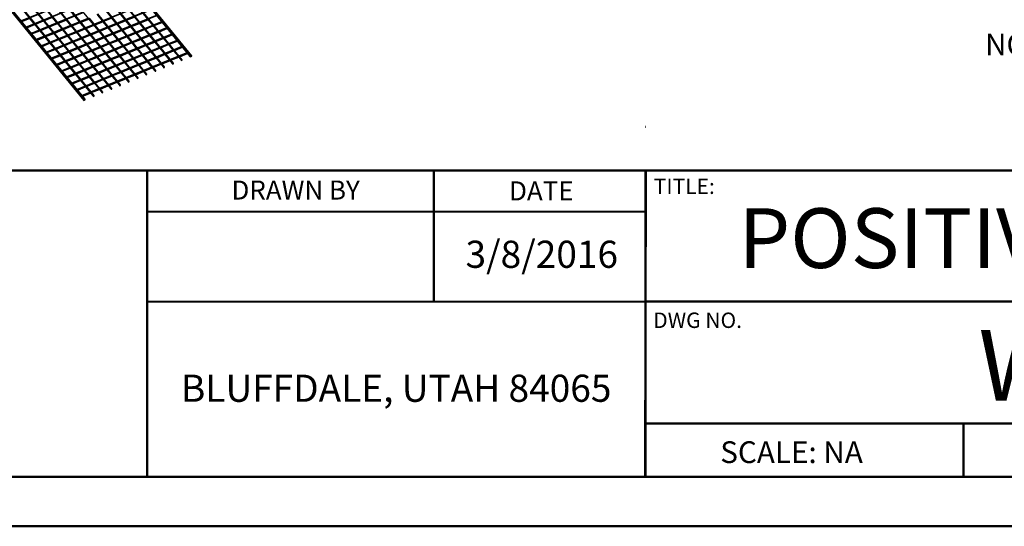
# Model space of a CAD drawing. Units: inches. Extents: x 0 to 8.5, y 0 to 11.
# Drawn here: x 1.9 to 5.7, y 0 to 2 of the extents above; entities that cross this region are included whole.
import ezdxf

# ---------------------------------------------------------------- set-up
doc = ezdxf.new("R2010")
doc.units = ezdxf.units.IN
doc.header["$MEASUREMENT"] = 0
doc.styles.add('SLDTEXTSTYLE0', font='TXT', dxfattribs={"width": 0.75})

# ---------------------------------------------------------------- blocks, each defined once
blk = doc.blocks.new('SW_NOTE_0')
at = {"color": 0, "linetype": 'Continuous', "lineweight": 0, "insert": (0.853, -0.0046), "char_height": 0.104167, "attachment_point": 2, "style": 'SLDTEXTSTYLE0'}
blk.add_mtext('BLUFFDALE, UTAH 84065', dxfattribs=at)
blk = doc.blocks.new('SW_NOTE_2')
at = {"color": 0, "linetype": 'Continuous', "lineweight": 0, "char_height": 0.083333, "attachment_point": 1, "style": 'SLDTEXTSTYLE0'}
for s, insert in [('NOTE: DRAWINGS PROVIDED BY VERTI-CRETE', (0, 0.1074)), ('ARE FOR REFERENCE ONLY. CONSULT', (0.3437, -0.0037)), ('LICENSED ENGINEER FOR FINAL DESIGN.', (0.3437, -0.1148))]:
    blk.add_mtext(s, dxfattribs=dict(at, insert=insert))

msp = doc.modelspace()

# ---------------------------------------------------------------- linework, layer by layer
at = {"color": 7, "linetype": 'Continuous', "lineweight": 25}
for p, q in [((2.3076, 1.7143), (1.3295, 2.9122)), ((2.3102, 1.7153), (1.3321, 2.9133)), ((2.3414, 1.7281), (1.3633, 2.926)), ((2.2063, 1.6729), (1.2282, 2.8708)), ((2.2089, 1.674), (1.2308, 2.8719)), ((2.2401, 1.6867), (1.262, 2.8846)), ((2.2427, 1.6878), (1.2646, 2.8857)), ((2.2738, 1.7005), (1.2957, 2.8984)), ((2.2764, 1.7016), (1.2983, 2.8995)), ((1.1559, 2.8413), (2.1353, 1.6418)), ((2.1353, 1.6439), (1.1572, 2.8419)), ((2.1379, 1.645), (1.1598, 2.8429)), ((2.1387, 1.6453), (1.1606, 2.8433)), ((2.1413, 1.6464), (1.1632, 2.8443)), ((2.1725, 1.6591), (1.1944, 2.8571)), ((2.1751, 1.6602), (1.197, 2.8581)), ((2.544, 1.8108), (2.3555, 2.0418)), ((2.5466, 1.8119), (2.3581, 2.0428)), ((2.5475, 1.8122), (2.3589, 2.0432)), ((2.5501, 1.8133), (2.3642, 2.041)), ((1.8926, 1.9468), (2.097, 2.0302)), ((1.8941, 1.9449), (2.0985, 2.0284)), ((1.9121, 1.9229), (2.1165, 2.0063)), ((1.9136, 1.9211), (2.118, 2.0045)), ((1.9706, 1.8513), (2.3785, 2.0178)), ((1.9721, 1.8494), (2.38, 2.0159)), ((2.4427, 1.7694), (2.2541, 2.0004)), ((2.4453, 1.7705), (2.2567, 2.0015)), ((2.4765, 1.7832), (2.2879, 2.0142)), ((2.4791, 1.7843), (2.2905, 2.0153)), ((2.5103, 1.797), (2.3217, 2.028)), ((2.5129, 1.7981), (2.3243, 2.0291)), ((1.9316, 1.899), (2.136, 1.9825)), ((1.9331, 1.8972), (2.1375, 1.9806)), ((1.9617, 1.9704), (1.9784, 1.9499)), ((1.9901, 1.8274), (2.398, 1.9939)), ((1.9916, 1.8255), (2.3995, 1.9921)), ((2.0096, 1.8035), (2.4175, 1.97)), ((2.0111, 1.8017), (2.419, 1.9682)), ((2.102, 1.964), (2.1187, 1.9435)), ((2.3752, 1.7419), (2.1866, 1.9728)), ((2.189, 1.9677), (2.2057, 1.9472)), ((2.3778, 1.7429), (2.1892, 1.9739)), ((2.4089, 1.7557), (2.2204, 1.9866)), ((2.4115, 1.7567), (2.223, 1.9877)), ((2.2761, 1.9714), (2.2928, 1.9509)), ((2.4164, 1.965), (2.4331, 1.9445)), ((1.8926, 1.9468), (1.8941, 1.9449)), ((1.8926, 1.9454), (1.8926, 1.9468)), ((1.8941, 1.9449), (1.8941, 1.9435)), ((1.898, 1.9444), (1.9279, 1.9566)), ((1.9175, 1.9205), (1.9474, 1.9327)), ((1.9279, 1.9566), (1.9446, 1.9362)), ((1.9474, 1.9327), (1.9641, 1.9123)), ((1.9511, 1.8751), (2.1555, 1.9586)), ((1.9513, 1.9343), (1.9812, 1.9465)), ((1.9526, 1.8733), (2.157, 1.9567)), ((1.9812, 1.9465), (1.9979, 1.9261)), ((1.9851, 1.9481), (2.0149, 1.9603)), ((2.0046, 1.9242), (2.0344, 1.9364)), ((2.0149, 1.9603), (2.0316, 1.9399)), ((2.0291, 1.7796), (2.437, 1.9461)), ((2.0306, 1.7778), (2.4385, 1.9443)), ((2.0344, 1.9364), (2.0511, 1.916)), ((2.0383, 1.938), (2.0682, 1.9502)), ((2.0578, 1.9141), (2.0877, 1.9263)), ((2.0682, 1.9502), (2.0849, 1.9298)), ((2.0877, 1.9263), (2.1044, 1.9059)), ((2.0916, 1.9279), (2.1215, 1.9401)), ((2.1215, 1.9401), (2.1382, 1.9197)), ((2.1254, 1.9417), (2.1553, 1.9539)), ((2.1449, 1.9178), (2.1748, 1.93)), ((2.1553, 1.9539), (2.172, 1.9335)), ((2.344, 1.7291), (2.158, 1.9569)), ((2.1748, 1.93), (2.1915, 1.9096)), ((2.1787, 1.9316), (2.2085, 1.9438)), ((2.2085, 1.9438), (2.2252, 1.9234)), ((2.2124, 1.9454), (2.2423, 1.9576)), ((2.2319, 1.9215), (2.2618, 1.9337)), ((2.2423, 1.9576), (2.259, 1.9371)), ((2.2618, 1.9337), (2.2785, 1.9133)), ((2.2657, 1.9353), (2.2956, 1.9475)), ((2.2956, 1.9475), (2.3123, 1.9271)), ((2.2995, 1.9491), (2.3294, 1.9613)), ((2.319, 1.9252), (2.3489, 1.9374)), ((2.3294, 1.9613), (2.3461, 1.9408)), ((2.3489, 1.9374), (2.3656, 1.917)), ((2.3528, 1.939), (2.3826, 1.9512)), ((2.3723, 1.9151), (2.4021, 1.9273)), ((2.3826, 1.9512), (2.3993, 1.9307)), ((2.4021, 1.9273), (2.4188, 1.9069)), ((2.406, 1.9289), (2.4359, 1.9411)), ((2.4359, 1.9411), (2.4526, 1.9207)), ((2.437, 1.9461), (2.4385, 1.9443)), ((1.9121, 1.9229), (1.9136, 1.9211)), ((1.9121, 1.9215), (1.9121, 1.9229)), ((1.9136, 1.9211), (1.9136, 1.9196)), ((1.9316, 1.8976), (1.9316, 1.899)), ((1.9316, 1.899), (1.9331, 1.8972)), ((1.9331, 1.8972), (1.9331, 1.8958)), ((1.937, 1.8967), (1.9669, 1.9088)), ((1.9669, 1.9088), (1.9836, 1.8884)), ((1.9708, 1.9104), (2.0007, 1.9226)), ((1.9903, 1.8866), (2.0202, 1.8988)), ((2.0007, 1.9226), (2.0174, 1.9022)), ((2.0202, 1.8988), (2.0369, 1.8783)), ((2.0241, 1.9003), (2.0539, 1.9125)), ((2.0436, 1.8765), (2.0734, 1.8887)), ((2.0486, 1.7557), (2.4565, 1.9222)), ((2.0501, 1.7539), (2.458, 1.9204)), ((2.0539, 1.9125), (2.0706, 1.8921)), ((2.0681, 1.7318), (2.476, 1.8984)), ((2.0696, 1.73), (2.4775, 1.8965)), ((2.0734, 1.8887), (2.0901, 1.8682)), ((2.0773, 1.8903), (2.1072, 1.9024)), ((2.1072, 1.9024), (2.1239, 1.882)), ((2.1111, 1.904), (2.141, 1.9162)), ((2.1306, 1.8802), (2.1605, 1.8924)), ((2.141, 1.9162), (2.1577, 1.8958)), ((2.1605, 1.8924), (2.1772, 1.8719)), ((2.1644, 1.8939), (2.1943, 1.9061)), ((2.1943, 1.9061), (2.211, 1.8857)), ((2.1982, 1.9077), (2.228, 1.9199)), ((2.2177, 1.8839), (2.2475, 1.896)), ((2.228, 1.9199), (2.2447, 1.8995)), ((2.2475, 1.896), (2.2642, 1.8756)), ((2.2514, 1.8976), (2.2813, 1.9098)), ((2.2813, 1.9098), (2.298, 1.8894)), ((2.2852, 1.9114), (2.3151, 1.9236)), ((2.3047, 1.8875), (2.3346, 1.8997)), ((2.3151, 1.9236), (2.3318, 1.9032)), ((2.3346, 1.8997), (2.3513, 1.8793)), ((2.3385, 1.9013), (2.3684, 1.9135)), ((2.358, 1.8775), (2.3879, 1.8897)), ((2.3684, 1.9135), (2.3851, 1.8931)), ((2.3879, 1.8897), (2.4046, 1.8692)), ((2.3918, 1.8912), (2.4216, 1.9034)), ((2.4216, 1.9034), (2.4383, 1.883)), ((2.4255, 1.905), (2.4554, 1.9172)), ((2.445, 1.8811), (2.4749, 1.8933)), ((2.4554, 1.9172), (2.4721, 1.8968)), ((2.4565, 1.9222), (2.458, 1.9204)), ((2.4749, 1.8933), (2.4916, 1.8729)), ((2.476, 1.8984), (2.4775, 1.8965)), ((1.9511, 1.8737), (1.9511, 1.8751)), ((1.9511, 1.8751), (1.9526, 1.8733)), ((1.9526, 1.8733), (1.9526, 1.8719)), ((1.9565, 1.8728), (1.9864, 1.885)), ((1.9706, 1.8498), (1.9706, 1.8513)), ((1.9706, 1.8513), (1.9721, 1.8494)), ((1.9721, 1.8494), (1.9721, 1.848)), ((1.976, 1.8489), (2.0059, 1.8611)), ((1.9864, 1.885), (2.0031, 1.8645)), ((2.0059, 1.8611), (2.0226, 1.8406)), ((2.0098, 1.8627), (2.0397, 1.8749)), ((2.0293, 1.8388), (2.0592, 1.851)), ((2.0397, 1.8749), (2.0564, 1.8544)), ((2.0592, 1.851), (2.0759, 1.8305)), ((2.0631, 1.8526), (2.0929, 1.8648)), ((2.0876, 1.708), (2.4955, 1.8745)), ((2.0891, 1.7061), (2.497, 1.8726)), ((2.0929, 1.8648), (2.1096, 1.8443)), ((2.0968, 1.8664), (2.1267, 1.8786)), ((2.1071, 1.6841), (2.515, 1.8506)), ((2.1163, 1.8425), (2.1462, 1.8547)), ((2.1267, 1.8786), (2.1434, 1.8581)), ((2.1462, 1.8547), (2.1629, 1.8342)), ((2.1501, 1.8563), (2.18, 1.8685)), ((2.18, 1.8685), (2.1967, 1.848)), ((2.1839, 1.8701), (2.2138, 1.8823)), ((2.2034, 1.8462), (2.2333, 1.8584)), ((2.2138, 1.8823), (2.2305, 1.8618)), ((2.2333, 1.8584), (2.25, 1.8379)), ((2.2372, 1.86), (2.267, 1.8722)), ((2.267, 1.8722), (2.2837, 1.8517)), ((2.2709, 1.8738), (2.3008, 1.886)), ((2.2904, 1.8499), (2.3203, 1.8621)), ((2.3008, 1.886), (2.3175, 1.8655)), ((2.3203, 1.8621), (2.337, 1.8416)), ((2.3242, 1.8637), (2.3541, 1.8759)), ((2.3437, 1.8398), (2.3736, 1.852)), ((2.3541, 1.8759), (2.3708, 1.8554)), ((2.3736, 1.852), (2.3903, 1.8315)), ((2.3775, 1.8536), (2.4074, 1.8658)), ((2.4074, 1.8658), (2.4241, 1.8453)), ((2.4113, 1.8674), (2.4411, 1.8796)), ((2.4308, 1.8435), (2.4606, 1.8557)), ((2.4411, 1.8796), (2.4578, 1.8591)), ((2.4606, 1.8557), (2.4773, 1.8352)), ((2.4645, 1.8573), (2.4944, 1.8695)), ((2.4944, 1.8695), (2.5111, 1.849)), ((2.4955, 1.8745), (2.497, 1.8726)), ((2.515, 1.8506), (2.5165, 1.8488)), ((1.9901, 1.826), (1.9901, 1.8274)), ((1.9901, 1.8274), (1.9916, 1.8255)), ((1.9916, 1.8255), (1.9916, 1.8241)), ((1.9955, 1.825), (2.0254, 1.8372)), ((2.015, 1.8011), (2.0449, 1.8133)), ((2.0254, 1.8372), (2.0421, 1.8167)), ((2.0449, 1.8133), (2.0616, 1.7929)), ((2.0488, 1.8149), (2.0787, 1.8271)), ((2.0787, 1.8271), (2.0954, 1.8067)), ((2.0826, 1.8287), (2.1124, 1.8409)), ((2.1021, 1.8048), (2.1319, 1.817)), ((2.1086, 1.6822), (2.5165, 1.8488)), ((2.1124, 1.8409), (2.1291, 1.8204)), ((2.1266, 1.6602), (2.5345, 1.8267)), ((2.1281, 1.6584), (2.536, 1.8249)), ((2.1319, 1.817), (2.1486, 1.7966)), ((2.1358, 1.8186), (2.1657, 1.8308)), ((2.1657, 1.8308), (2.1824, 1.8103)), ((2.1696, 1.8324), (2.1995, 1.8446)), ((2.1891, 1.8085), (2.219, 1.8207)), ((2.1995, 1.8446), (2.2162, 1.8241)), ((2.219, 1.8207), (2.2357, 1.8003)), ((2.2229, 1.8223), (2.2528, 1.8345)), ((2.2528, 1.8345), (2.2695, 1.814)), ((2.2567, 1.8361), (2.2865, 1.8483)), ((2.2762, 1.8122), (2.306, 1.8244)), ((2.2865, 1.8483), (2.3032, 1.8278)), ((2.306, 1.8244), (2.3227, 1.8039)), ((2.3099, 1.826), (2.3398, 1.8382)), ((2.3294, 1.8021), (2.3593, 1.8143)), ((2.3398, 1.8382), (2.3565, 1.8177)), ((2.3593, 1.8143), (2.376, 1.7939)), ((2.3632, 1.8159), (2.3931, 1.8281)), ((2.3931, 1.8281), (2.4098, 1.8076)), ((2.397, 1.8297), (2.4269, 1.8419)), ((2.4165, 1.8058), (2.4464, 1.818)), ((2.4269, 1.8419), (2.4436, 1.8214)), ((2.4464, 1.818), (2.4631, 1.7975)), ((2.4503, 1.8196), (2.4801, 1.8318)), ((2.4801, 1.8318), (2.4968, 1.8113)), ((2.484, 1.8334), (2.5139, 1.8456)), ((2.5035, 1.8095), (2.5334, 1.8217)), ((2.5139, 1.8456), (2.5306, 1.8251)), ((2.5334, 1.8217), (2.544, 1.8087)), ((2.5345, 1.8267), (2.536, 1.8249)), ((2.544, 1.8108), (2.5466, 1.8119)), ((2.5466, 1.8097), (2.5466, 1.8119)), ((2.5475, 1.8122), (2.5501, 1.8133)), ((2.5475, 1.8101), (2.5475, 1.8122)), ((2.5501, 1.8112), (2.5501, 1.8133)), ((2.0096, 1.8021), (2.0096, 1.8035)), ((2.0096, 1.8035), (2.0111, 1.8017)), ((2.0111, 1.8017), (2.0111, 1.8002)), ((2.0291, 1.7796), (2.0306, 1.7778)), ((2.0291, 1.7782), (2.0291, 1.7796)), ((2.0306, 1.7778), (2.0306, 1.7764)), ((2.0345, 1.7772), (2.0644, 1.7894)), ((2.0644, 1.7894), (2.0811, 1.769)), ((2.0683, 1.791), (2.0982, 1.8032)), ((2.0878, 1.7671), (2.1177, 1.7793)), ((2.0982, 1.8032), (2.1149, 1.7828)), ((2.1177, 1.7793), (2.1344, 1.7589)), ((2.1216, 1.7809), (2.1514, 1.7931)), ((2.1514, 1.7931), (2.1681, 1.7727)), ((2.1553, 1.7947), (2.1852, 1.8069)), ((2.1748, 1.7708), (2.2047, 1.783)), ((2.1852, 1.8069), (2.2019, 1.7865)), ((2.2047, 1.783), (2.2214, 1.7626)), ((2.2086, 1.7846), (2.2385, 1.7968)), ((2.2385, 1.7968), (2.2552, 1.7764)), ((2.2424, 1.7984), (2.2723, 1.8106)), ((2.2619, 1.7745), (2.2918, 1.7867)), ((2.2723, 1.8106), (2.289, 1.7902)), ((2.2918, 1.7867), (2.3085, 1.7663)), ((2.2957, 1.7883), (2.3255, 1.8005)), ((2.3152, 1.7644), (2.345, 1.7766)), ((2.3255, 1.8005), (2.3422, 1.7801)), ((2.345, 1.7766), (2.3617, 1.7562)), ((2.3489, 1.7782), (2.3788, 1.7904)), ((2.3788, 1.7904), (2.3955, 1.77)), ((2.3827, 1.792), (2.4126, 1.8042)), ((2.4022, 1.7681), (2.4321, 1.7803)), ((2.4126, 1.8042), (2.4293, 1.7838)), ((2.4321, 1.7803), (2.4427, 1.7673)), ((2.436, 1.7819), (2.4659, 1.7941)), ((2.4659, 1.7941), (2.4765, 1.7811)), ((2.4698, 1.7957), (2.4996, 1.8079)), ((2.4765, 1.7832), (2.4791, 1.7843)), ((2.4765, 1.7811), (2.4765, 1.7832)), ((2.4765, 1.7811), (2.4791, 1.7822)), ((2.4791, 1.7822), (2.4791, 1.7843)), ((2.4996, 1.8079), (2.5103, 1.7949)), ((2.5103, 1.797), (2.5129, 1.7981)), ((2.5103, 1.7949), (2.5103, 1.797)), ((2.5103, 1.7949), (2.5129, 1.796)), ((2.5129, 1.796), (2.5129, 1.7981)), ((2.544, 1.8087), (2.544, 1.8108)), ((2.544, 1.8087), (2.5466, 1.8097)), ((2.5466, 1.8112), (2.5475, 1.8101)), ((2.5475, 1.8101), (2.5501, 1.8112)), ((2.0486, 1.7543), (2.0486, 1.7557)), ((2.0486, 1.7557), (2.0501, 1.7539)), ((2.0501, 1.7539), (2.0501, 1.7525)), ((2.054, 1.7534), (2.0839, 1.7656)), ((2.0735, 1.7295), (2.1034, 1.7417)), ((2.0839, 1.7656), (2.1006, 1.7451)), ((2.1034, 1.7417), (2.1201, 1.7212)), ((2.1073, 1.7433), (2.1372, 1.7555)), ((2.1372, 1.7555), (2.1539, 1.735)), ((2.1411, 1.7571), (2.1709, 1.7692)), ((2.1606, 1.7332), (2.1904, 1.7454)), ((2.1709, 1.7692), (2.1876, 1.7488)), ((2.1904, 1.7454), (2.2071, 1.7249)), ((2.1943, 1.747), (2.2242, 1.7592)), ((2.2242, 1.7592), (2.2409, 1.7387)), ((2.2281, 1.7607), (2.258, 1.7729)), ((2.2476, 1.7369), (2.2775, 1.7491)), ((2.258, 1.7729), (2.2747, 1.7525)), ((2.2775, 1.7491), (2.2942, 1.7286)), ((2.2814, 1.7507), (2.3113, 1.7628)), ((2.3009, 1.7268), (2.3308, 1.739)), ((2.3113, 1.7628), (2.328, 1.7424)), ((2.3308, 1.739), (2.3414, 1.726)), ((2.3347, 1.7406), (2.3645, 1.7528)), ((2.3645, 1.7528), (2.3752, 1.7397)), ((2.3684, 1.7543), (2.3983, 1.7665)), ((2.3752, 1.7419), (2.3778, 1.7429)), ((2.3752, 1.7397), (2.3752, 1.7419)), ((2.3752, 1.7397), (2.3778, 1.7408)), ((2.3778, 1.7408), (2.3778, 1.7429)), ((2.3983, 1.7665), (2.4089, 1.7535)), ((2.4089, 1.7557), (2.4115, 1.7567)), ((2.4089, 1.7535), (2.4089, 1.7557)), ((2.4089, 1.7535), (2.4115, 1.7546)), ((2.4115, 1.7546), (2.4115, 1.7567)), ((2.4427, 1.7694), (2.4453, 1.7705)), ((2.4427, 1.7673), (2.4427, 1.7694)), ((2.4427, 1.7673), (2.4453, 1.7684)), ((2.4453, 1.7684), (2.4453, 1.7705)), ((2.0681, 1.7318), (2.0696, 1.73)), ((2.0681, 1.7304), (2.0681, 1.7318)), ((2.0696, 1.73), (2.0696, 1.7286)), ((2.0876, 1.7065), (2.0876, 1.708)), ((2.0876, 1.708), (2.0891, 1.7061)), ((2.0891, 1.7061), (2.0891, 1.7047)), ((2.093, 1.7056), (2.1229, 1.7178)), ((2.1229, 1.7178), (2.1396, 1.6973)), ((2.1268, 1.7194), (2.1567, 1.7316)), ((2.1463, 1.6955), (2.1762, 1.7077)), ((2.1567, 1.7316), (2.1734, 1.7111)), ((2.1762, 1.7077), (2.1929, 1.6872)), ((2.1801, 1.7093), (2.2099, 1.7215)), ((2.2099, 1.7215), (2.2266, 1.701)), ((2.2138, 1.7231), (2.2437, 1.7353)), ((2.2333, 1.6992), (2.2632, 1.7114)), ((2.2437, 1.7353), (2.2604, 1.7148)), ((2.2632, 1.7114), (2.2738, 1.6984)), ((2.2671, 1.713), (2.297, 1.7252)), ((2.2738, 1.7005), (2.2764, 1.7016)), ((2.2738, 1.6984), (2.2738, 1.7005)), ((2.2738, 1.6984), (2.2764, 1.6994)), ((2.2764, 1.6994), (2.2764, 1.7016)), ((2.297, 1.7252), (2.3076, 1.7122)), ((2.3076, 1.7143), (2.3102, 1.7153)), ((2.3076, 1.7122), (2.3076, 1.7143)), ((2.3076, 1.7122), (2.3102, 1.7132)), ((2.3102, 1.7132), (2.3102, 1.7153)), ((2.3414, 1.7281), (2.344, 1.7291)), ((2.3414, 1.726), (2.3414, 1.7281)), ((2.3414, 1.726), (2.344, 1.727)), ((2.344, 1.727), (2.344, 1.7291)), ((2.1071, 1.6827), (2.1071, 1.6841)), ((2.1071, 1.6841), (2.1086, 1.6822)), ((2.1086, 1.6822), (2.1086, 1.6808)), ((2.1125, 1.6817), (2.1424, 1.6939)), ((2.132, 1.6578), (2.1619, 1.67)), ((2.1424, 1.6939), (2.1591, 1.6735)), ((2.1619, 1.67), (2.1725, 1.657)), ((2.1658, 1.6716), (2.1957, 1.6838)), ((2.1957, 1.6838), (2.2063, 1.6708)), ((2.1996, 1.6854), (2.2294, 1.6976)), ((2.2063, 1.6729), (2.2089, 1.674)), ((2.2063, 1.6708), (2.2063, 1.6729)), ((2.2063, 1.6708), (2.2089, 1.6719)), ((2.2089, 1.6719), (2.2089, 1.674)), ((2.2294, 1.6976), (2.2401, 1.6846)), ((2.2401, 1.6867), (2.2427, 1.6878)), ((2.2401, 1.6846), (2.2401, 1.6867)), ((2.2401, 1.6846), (2.2427, 1.6856)), ((2.2427, 1.6856), (2.2427, 1.6878)), ((2.1266, 1.6602), (2.1281, 1.6584)), ((2.1266, 1.6588), (2.1266, 1.6602)), ((2.1281, 1.6584), (2.1281, 1.6569)), ((2.1353, 1.6439), (2.1379, 1.645)), ((2.1353, 1.6418), (2.1353, 1.6439)), ((2.1353, 1.6418), (2.1379, 1.6429)), ((2.1379, 1.6429), (2.1379, 1.645)), ((2.1379, 1.6443), (2.1387, 1.6432)), ((2.1387, 1.6453), (2.1413, 1.6464)), ((2.1387, 1.6432), (2.1387, 1.6453)), ((2.1387, 1.6432), (2.1413, 1.6443)), ((2.1413, 1.6443), (2.1413, 1.6464)), ((2.1725, 1.6591), (2.1751, 1.6602)), ((2.1725, 1.657), (2.1725, 1.6591)), ((2.1725, 1.657), (2.1751, 1.6581)), ((2.1751, 1.6581), (2.1751, 1.6602))]:
    msp.add_line(p, q, dxfattribs=at)
at = {"color": 7, "linetype": 'Continuous', "lineweight": 50}
for p, q in [((4.289, 1.5402), (4.2897, 1.5402)), ((8.3125, 1.3728), (0.1925, 1.3728)), ((2.3791, 0.1979), (2.3791, 1.3728)), ((3.4774, 1.3728), (3.4774, 0.8704)), ((4.2877, 0.1999), (4.2894, 1.3728)), ((4.2889, 1.3728), (4.2884, 0.1997)), ((4.2889, 1.3728), (4.2894, 1.3728)), ((4.2892, 1.2161), (2.3791, 1.2151)), ((4.2889, 1.2161), (4.2892, 1.2161)), ((4.2888, 1.0382), (4.2889, 1.0382)), ((4.2887, 0.8709), (2.3791, 0.8699)), ((4.2887, 0.8709), (8.3125, 0.8709)), ((4.2885, 0.4028), (8.3125, 0.4028)), ((5.5073, 0.1979), (5.5073, 0.4028)), ((0.1925, 0.1979), (8.3125, 0.1979)), ((0.0025, 0.0084), (8.5025, 0.0084))]:
    msp.add_line(p, q, dxfattribs=at)

# ---------------------------------------------------------------- block references
at = {"color": 7, "linetype": 'Continuous', "lineweight": 0}
for name, p in [('SW_NOTE_2', (5.5901, 1.7905)), ('SW_NOTE_0', (2.4801, 0.5947))]:
    msp.add_blockref(name, p, dxfattribs=at)

# ---------------------------------------------------------------- texts
at = {"color": 7, "linetype": 'Continuous', "lineweight": 0, "style": 'SLDTEXTSTYLE0'}
for s, insert, char_height, attachment_point in [('DRAWN BY', (2.7018, 1.3345), 0.07292, 1), ('DATE', (3.7658, 1.3313), 0.07292, 1), ('TITLE:', (4.3205, 1.3422), 0.05906, 1), ('POSITIVE CONNECTION', (6.3578, 1.2282), 0.229167, 2), ('3/8/2016', (3.5987, 1.1039), 0.10417, 1), ('DWG NO.', (4.3183, 0.8282), 0.05906, 1), ('WD-35', (6.1233, 0.7608), 0.27083, 2), ('SCALE: NA', (4.5752, 0.3344), 0.08333, 1)]:
    msp.add_mtext(s, dxfattribs=dict(at, insert=insert, char_height=char_height, attachment_point=attachment_point))

doc.saveas('drawing.dxf')
